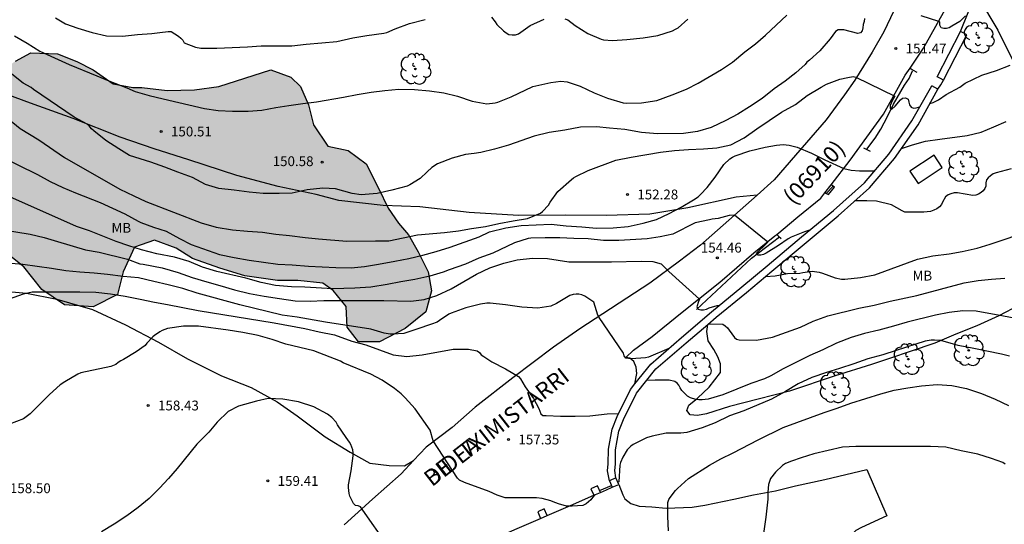
# Model space of a CAD drawing. Units: millimetres. Extents: x 578544 to 578902, y 4796289 to 4796541.
# Drawn here: x 578616 to 578692, y 4796363 to 4796402 of the extents above; entities that cross this region are included whole.
import ezdxf

# ---------------------------------------------------------------- set-up
doc = ezdxf.new("R2010")
doc.units = ezdxf.units.MM
for name, color, linetype in [('020104', 34, 'Continuous'), ('020204', 9, 'Continuous'), ('020308', 9, 'Continuous'), ('050103', 4, 'Continuous'), ('060110', 9, 'Continuous'), ('060121', 9, 'Continuous'), ('060134', 9, 'Continuous'), ('070104', 3, 'Continuous'), ('070105', 6, 'Continuous'), ('070106', 6, 'Continuous'), ('070110', 9, 'Continuous'), ('080302', 9, 'Continuous'), ('080306', 9, 'Continuous'), ('080312', 8, 'Continuous'), ('100106', 63, 'Continuous'), ('100202', 3, 'Continuous'), ('100301', 7, 'Continuous'), ('270102', 9, 'Continuous'), ('990504', 63, 'Continuous')]:
    doc.layers.add(name, color=color, linetype=linetype)
doc.layers.add('020105', color=24, linetype='Continuous', lineweight=30)
doc.styles.add('ARIAL', font='ARIAL.TTF', dxfattribs={"height": 1})
doc.styles.add('ARIALI', font='ARIALI.TTF', dxfattribs={"height": 1})

# ---------------------------------------------------------------- blocks, each defined once
blk = doc.blocks.new('ARBOL')
blk.add_circle((0, 0), 0.0587)
for centre, radius, start, end in [((-0.564, 0.381), 0.532, 92.28, 254.58), ((-0.28, 0.855), 0.3, 359.28777, 173.60777), ((0.097, 0.97), 0.21, 23.15651, 160.46651), ((0.438, 0.881), 0.24, 301.57804, 139.32804), ((-0.091, 0.321), 0.12, 119.14, 310.56), ((0.656, 0.288), 0.443, 319.85562, 114.76562), ((0.819, -0.249), 0.383, 235.52754, 62.02753), ((-0.556, -0.339), 0.555, 142.64, 266.54), ((-0.039, -0.384), 0.21, 189.64, 323.88), ((0.299, -0.624), 0.532, 224.67, 0.24), ((-0.301, -0.676), 0.45, 213.78, 295.32)]:
    blk.add_arc(centre, radius, start, end)
blk = doc.blocks.new('COTAPU')
blk.add_circle((0, 0), 0.075)

msp = doc.modelspace()

# ---------------------------------------------------------------- hatches: boundary and pattern name
at = {"layer": '990504'}
msp.add_hatch(color=256, dxfattribs=at).paths.add_polyline_path([(578636.109, 4796381.855), (578633.611, 4796382.227), (578631.713, 4796382.805), (578629.619, 4796383.543), (578628.381, 4796384.323), (578626.709, 4796384.933), (578625.185, 4796384.397), (578624.309, 4796382.513), (578623.877, 4796380.787), (578622.017, 4796379.839), (578619.843, 4796379.999), (578618.113, 4796381.159), (578616.719, 4796382.899), (578614.997, 4796384.293), (578612.633, 4796385.763), (578610.182, 4796386.523), (578607.71, 4796386.997), (578603.036, 4796387.64), (578600.734, 4796388.606), (578599.652, 4796390.518), (578599.246, 4796392.504), (578599.172, 4796394.847), (578599.518, 4796396.751), (578600.154, 4796398.473), (578601.564, 4796399.951), (578603.32, 4796400.367), (578605.082, 4796400.173), (578606.464, 4796399.257), (578607.386, 4796398.133), (578608.418, 4796397.001), (578609.964, 4796396.451), (578613.164, 4796396.791), (578614.782, 4796397.719), (578616.09, 4796398.637), (578617.272, 4796399.261), (578619.298, 4796399.191), (578620.789, 4796398.611), (578622.017, 4796397.969), (578623.557, 4796396.885), (578625.049, 4796396.621), (578625.747, 4796396.621), (578627.689, 4796396.385), (578629.767, 4796396.439), (578631.631, 4796396.687), (578635.611, 4796397.971), (578637.127, 4796397.399), (578637.875, 4796396.681), (578638.477, 4796395.285), (578638.875, 4796393.771), (578639.955, 4796392.127), (578641.505, 4796391.793), (578642.883, 4796390.779), (578643.839, 4796388.925), (578644.559, 4796387.385), (578645.365, 4796386.253), (578646.12, 4796385.357), (578646.864, 4796384.059), (578647.632, 4796382.521), (578647.888, 4796381.077), (578647.44, 4796379.471), (578645.862, 4796378.185), (578643.91, 4796377.175), (578642.312, 4796377.175), (578641.436, 4796378.303), (578641.373, 4796379.861), (578640.371, 4796381.091), (578639.565, 4796381.647), (578637.667, 4796381.871)])

# ---------------------------------------------------------------- linework, layer by layer
at = {"layer": '020104', "flags": 128}
for points, elevation in [([(578680.981, 4796401.886), (578680.945, 4796401.67), (578680.873, 4796401.428), (578680.845, 4796401.189), (578680.785, 4796400.959), (578680.661, 4796400.795), (578680.451, 4796400.743), (578679.381, 4796401.023), (578679.163, 4796401.031), (578678.949, 4796401.017), (578678.765, 4796400.901), (578678.339, 4796400.335), (578677.567, 4796399.429), (578676.771, 4796398.715), (578676.565, 4796398.551), (578676.443, 4796398.375), (578675.731, 4796397.735), (578674.915, 4796397.107), (578674.059, 4796396.513), (578673.143, 4796395.777), (578672.179, 4796395.127), (578671.291, 4796394.567), (578670.387, 4796394.085), (578669.247, 4796393.563), (578668.217, 4796393.245), (578667.147, 4796393.093), (578665.143, 4796393.081), (578663.939, 4796393.185), (578662.667, 4796393.407), (578661.475, 4796393.503), (578660.479, 4796393.605), (578659.277, 4796393.583), (578658.071, 4796393.363), (578656.877, 4796393.169), (578655.721, 4796392.897), (578653.771, 4796392.219), (578652.707, 4796391.899), (578651.659, 4796391.637), (578651.155, 4796391.583), (578650.483, 4796391.487), (578649.462, 4796391.209), (578648.35, 4796390.769), (578647.896, 4796390.502), (578647.54, 4796390.18), (578647.01, 4796389.66), (578646.222, 4796389.172), (578646.03, 4796389.084), (578644.85, 4796388.772), (578643.742, 4796388.52), (578642.518, 4796388.4), (578641.814, 4796388.5), (578640.54, 4796388.874), (578639.584, 4796388.918), (578638.368, 4796388.786), (578637.236, 4796388.55), (578636.232, 4796388.518), (578635.022, 4796388.522), (578633.952, 4796388.614), (578632.804, 4796388.776), (578631.642, 4796388.906), (578630.618, 4796389.204), (578629.606, 4796389.728), (578628.49, 4796390.134), (578627.5, 4796390.52), (578626.434, 4796390.896), (578624.802, 4796391.414), (578623.998, 4796391.916), (578622.992, 4796392.574), (578622.064, 4796393.316), (578621.898, 4796393.468), (578621.726, 4796393.674), (578621.564, 4796393.82), (578620.562, 4796394.36), (578617.459, 4796396.462), (578617.299, 4796396.616), (578616.667, 4796396.954), (578615.807, 4796397.63)], 151), ([(578619.141, 4796401.942), (578619.911, 4796401.476), (578620.851, 4796401.158), (578621.945, 4796400.822), (578623.046, 4796400.56), (578624.266, 4796400.53), (578625.416, 4796400.678), (578626.502, 4796400.734), (578627.126, 4796400.832), (578627.764, 4796400.896), (578627.976, 4796400.892), (578628.542, 4796400.542), (578628.72, 4796400.39), (578628.874, 4796400.232), (578628.988, 4796400.032), (578629.836, 4796399.71), (578630.264, 4796399.636), (578631.48, 4796399.624), (578633.822, 4796399.736), (578634.854, 4796399.802), (578637.204, 4796399.803), (578638.312, 4796399.937), (578639.51, 4796400.029), (578640.656, 4796400.141), (578641.872, 4796400.411), (578642.932, 4796400.597), (578644.248, 4796400.781), (578644.474, 4796400.831), (578645.116, 4796401.109), (578646.204, 4796401.515), (578647.392, 4796401.825)], 149), ([(578652.468, 4796401.985), (578652.75, 4796401.641), (578652.874, 4796401.443), (578653.374, 4796400.955), (578653.578, 4796400.795), (578653.804, 4796400.677), (578654.04, 4796400.641), (578654.294, 4796400.649), (578654.518, 4796400.721), (578655.428, 4796401.361), (578656.484, 4796401.847)], 149), ([(578658.082, 4796401.859), (578658.309, 4796401.785), (578658.861, 4796401.369), (578659.821, 4796400.755), (578660.843, 4796400.315), (578661.037, 4796400.255), (578661.707, 4796400.217), (578662.819, 4796400.277), (578664.049, 4796400.425), (578665.181, 4796400.591), (578666.297, 4796400.959), (578666.533, 4796401.067), (578666.737, 4796401.191), (578667.467, 4796401.831)], 149), ([(578688.693, 4796402.102), (578688.265, 4796401.674), (578687.655, 4796401.298), (578687.435, 4796401.192), (578687.235, 4796401.128), (578687.027, 4796401.116), (578686.841, 4796401.19), (578686.735, 4796401.392), (578686.727, 4796401.604), (578686.65, 4796401.671), (578685.292, 4796402.102)], 151), ([(578685.973, 4796395.391), (578686.211, 4796395.467), (578686.633, 4796395.665), (578687.223, 4796396.071), (578688.257, 4796396.648), (578688.673, 4796396.946), (578689.927, 4796397.556), (578691.058, 4796397.928), (578692.11, 4796398.316)], 152), ([(578615.479, 4796394.282), (578616.437, 4796393.482), (578617.882, 4796392.61), (578619.846, 4796391.274), (578624.06, 4796388.842), (578625.136, 4796388.342), (578626.062, 4796387.888), (578630.284, 4796386.272), (578631.428, 4796385.938), (578632.662, 4796385.722), (578633.808, 4796385.624), (578634.964, 4796385.556), (578635.984, 4796385.41), (578637.036, 4796385.306), (578638.224, 4796385.152), (578639.252, 4796385.044), (578641.418, 4796384.878), (578643.612, 4796384.88), (578644.616, 4796384.904), (578646.809, 4796385.34), (578648.863, 4796385.532), (578649.945, 4796385.66), (578650.941, 4796385.838), (578651.997, 4796385.992), (578653.035, 4796386.218), (578654.117, 4796386.419), (578655.219, 4796386.597), (578656.205, 4796386.999), (578656.363, 4796387.139), (578656.831, 4796387.621), (578656.961, 4796387.837), (578657.531, 4796388.663), (578658.575, 4796389.591), (578658.739, 4796389.711), (578658.919, 4796389.815), (578659.851, 4796390.265), (578661.971, 4796391.053), (578663.139, 4796391.291), (578665.377, 4796391.667), (578666.449, 4796391.789), (578667.515, 4796391.887), (578668.681, 4796391.933), (578669.689, 4796392.015), (578670.765, 4796392.245), (578671.783, 4796392.781), (578672.735, 4796393.459), (578674.621, 4796394.719), (578675.699, 4796395.325), (578676.595, 4796395.999), (578677.657, 4796396.655), (578678.077, 4796396.877), (578679.079, 4796397.261), (578679.697, 4796397.385), (578680.109, 4796397.449), (578680.321, 4796397.405), (578683.286, 4796395.955), (578683.099, 4796395.595), (578682.941, 4796395.237), (578682.943, 4796395.037), (578683.071, 4796394.963), (578683.305, 4796395.187), (578683.715, 4796395.685), (578683.881, 4796395.797), (578684.095, 4796395.815), (578684.297, 4796395.715), (578684.371, 4796395.507), (578684.413, 4796395.303), (578684.527, 4796395.117), (578684.723, 4796395.029), (578684.927, 4796395.065), (578685.207, 4796395.148)], 152), ([(578683.798, 4796391.96), (578684.647, 4796392.237), (578685.629, 4796392.503), (578686.728, 4796392.669), (578688.828, 4796392.949), (578689.888, 4796393.197), (578690.86, 4796393.599), (578691.798, 4796394.03)], 153), ([(578614.739, 4796391.432), (578617.774, 4796389.958), (578618.736, 4796389.442), (578619.71, 4796388.968), (578620.688, 4796388.562), (578622.568, 4796387.822), (578624.45, 4796386.966), (578625.472, 4796386.386), (578625.67, 4796386.296), (578626.63, 4796385.94), (578627.592, 4796385.644), (578628.618, 4796385.08), (578629.516, 4796384.624), (578631.672, 4796383.85), (578632.806, 4796383.608), (578633.938, 4796383.414), (578636.126, 4796383.102), (578637.24, 4796383.052), (578638.474, 4796382.966), (578640.568, 4796382.856), (578641.742, 4796382.826), (578642.752, 4796382.934), (578643.844, 4796383.108), (578645.069, 4796383.338), (578646.139, 4796383.542), (578647.231, 4796383.788), (578648.247, 4796384.07), (578649.297, 4796384.416), (578651.523, 4796385.188), (578652.325, 4796385.59), (578653.551, 4796385.89), (578654.733, 4796386.075), (578657.019, 4796386.163), (578658.175, 4796386.031), (578659.363, 4796385.951), (578660.495, 4796385.853), (578661.753, 4796385.881), (578662.921, 4796385.987), (578664.053, 4796386.231), (578665.081, 4796386.531), (578666.049, 4796386.983), (578666.967, 4796387.477), (578667.895, 4796388.029), (578668.269, 4796388.269), (578668.441, 4796388.427), (578668.939, 4796388.961), (578669.555, 4796389.757), (578670.213, 4796390.727), (578670.677, 4796391.167), (578670.883, 4796391.293), (578671.097, 4796391.397), (578672.211, 4796391.763), (578673.389, 4796392.045), (578674.239, 4796392.216), (578674.756, 4796392.247), (578675.213, 4796392.201), (578675.822, 4796392.064), (578676.933, 4796391.592), (578677.937, 4796391.089), (578679.386, 4796390.414), (578679.962, 4796390.297), (578680.586, 4796390.252), (578680.997, 4796390.236), (578681.737, 4796390.248)], 153), ([(578692.168, 4796390.407), (578691.022, 4796390.085), (578690.808, 4796390.009), (578690.596, 4796389.867), (578690.412, 4796389.713), (578690.286, 4796389.555), (578690.234, 4796389.325), (578690.234, 4796389.085), (578690.17, 4796388.883), (578690.048, 4796388.723), (578689.89, 4796388.581), (578689.692, 4796388.463), (578689.484, 4796388.385), (578689.262, 4796388.361), (578688.086, 4796388.553), (578687.832, 4796388.555), (578687.578, 4796388.499), (578687.36, 4796388.405), (578687.162, 4796388.263), (578686.942, 4796387.861), (578686.852, 4796387.661), (578686.71, 4796387.489), (578686.496, 4796387.333), (578686.258, 4796387.225), (578686.018, 4796387.143), (578685.504, 4796387.077), (578684.294, 4796387.077), (578684.06, 4796387.089), (578683.848, 4796387.175), (578683.048, 4796387.639), (578681.897, 4796387.919), (578681.161, 4796387.951), (578680.236, 4796387.951)], 154), ([(578676.765, 4796385.703), (578676.389, 4796385.589), (578675.363, 4796385.165), (578675.141, 4796385.057), (578674.395, 4796384.525), (578673.451, 4796383.937), (578673.257, 4796383.837), (578673.053, 4796383.797), (578672.851, 4796383.797), (578672.727, 4796383.961), (578673.462, 4796384.653), (578673.594, 4796384.798), (578671.049, 4796386.863), (578670.629, 4796386.827), (578669.777, 4796386.609), (578669.343, 4796386.553), (578669.119, 4796386.493), (578668.033, 4796386.269), (578666.319, 4796385.395), (578665.363, 4796385.197), (578664.359, 4796385.045), (578662.197, 4796384.921), (578661.017, 4796384.917), (578659.855, 4796385.049), (578658.771, 4796385.069), (578657.693, 4796385.117), (578656.561, 4796385.125), (578655.475, 4796385.098), (578655.261, 4796385.066), (578654.219, 4796384.748), (578652.581, 4796383.95), (578651.491, 4796383.578), (578650.473, 4796383.12), (578649.229, 4796382.686), (578648.783, 4796382.5), (578647.747, 4796382.188), (578646.599, 4796381.942), (578645.527, 4796381.766), (578644.481, 4796381.546), (578643.257, 4796381.356), (578642.016, 4796381.276), (578640.348, 4796381.212), (578638.208, 4796381.34), (578637.184, 4796381.364), (578635.958, 4796381.476), (578634.866, 4796381.698), (578633.684, 4796382.028), (578631.476, 4796382.558), (578630.378, 4796382.872), (578629.366, 4796383.3), (578628.254, 4796383.652), (578626.884, 4796383.898), (578625.728, 4796384.214), (578624.762, 4796384.506), (578623.788, 4796384.844), (578621.746, 4796385.652), (578620.758, 4796386), (578614.488, 4796388.778)], 154), ([(578666.01, 4796376.666), (578664.475, 4796376.006), (578664.245, 4796375.934), (578663.143, 4796375.872), (578662.931, 4796375.89), (578662.727, 4796375.932), (578662.615, 4796376.098), (578662.567, 4796376.296), (578660.685, 4796379.036), (578660.595, 4796379.22), (578660.281, 4796380.198), (578659.587, 4796380.668), (578659.371, 4796380.768), (578659.151, 4796380.816), (578658.931, 4796380.824), (578658.701, 4796380.794), (578658.457, 4796380.708), (578657.433, 4796380.094), (578656.991, 4796379.902), (578656.009, 4796379.736), (578654.775, 4796379.82), (578653.541, 4796379.998), (578652.365, 4796380.132), (578652.119, 4796380.132), (578651.621, 4796380.056), (578650.507, 4796379.768), (578649.397, 4796379.364), (578649.215, 4796379.28), (578648.501, 4796378.792), (578648.315, 4796378.686), (578647.881, 4796378.514), (578646.769, 4796378.132), (578645.757, 4796377.796), (578644.929, 4796377.75), (578644.717, 4796377.752), (578644.273, 4796377.822), (578643.247, 4796378.13), (578639.792, 4796378.664), (578637.608, 4796379.054), (578636.482, 4796379.208), (578633.226, 4796379.994), (578629.986, 4796380.89), (578628.88, 4796381.242), (578627.764, 4796381.53), (578626.65, 4796381.776), (578625.482, 4796382.07), (578624.322, 4796382.174), (578623.116, 4796382.316), (578622.096, 4796382.416), (578621.002, 4796382.488), (578619.932, 4796382.602), (578618.854, 4796382.776), (578616.642, 4796383.082), (578611.07, 4796383.565)], 156), ([(578669.04, 4796378.536), (578670.135, 4796378.511), (578670.325, 4796378.395), (578670.491, 4796378.237), (578670.635, 4796378.069), (578671.033, 4796377.513), (578671.199, 4796377.375), (578671.403, 4796377.315), (578672.721, 4796377.285), (578673.945, 4796377.535), (578676.074, 4796378.295), (578677.044, 4796378.757), (578678.174, 4796379.159), (578680.534, 4796379.747), (578681.702, 4796379.981), (578682.924, 4796380.267), (578684.974, 4796380.717), (578688.59, 4796381.683), (578689.66, 4796381.859), (578690.678, 4796381.953), (578691.684, 4796382.031)], 156), ([(578614.538, 4796380.083), (578616.702, 4796380.84), (578617.358, 4796380.982), (578621.008, 4796381), (578622.23, 4796380.974), (578623.354, 4796380.83), (578624.476, 4796380.656), (578625.612, 4796380.438), (578626.714, 4796380.206), (578627.708, 4796380.034), (578630.054, 4796379.57), (578635.854, 4796378.63), (578638.21, 4796378.194), (578639.292, 4796377.936), (578640.473, 4796377.712), (578641.795, 4796377.214), (578642.871, 4796376.95), (578644.963, 4796376.188), (578646.009, 4796376.036), (578647.175, 4796376.166), (578649.547, 4796376.61), (578650.711, 4796376.618), (578651.363, 4796376.484), (578651.561, 4796376.364), (578651.683, 4796376.178), (578651.869, 4796376.044), (578652.489, 4796375.65), (578653.543, 4796375.112), (578654.529, 4796374.518), (578654.675, 4796374.336), (578655.043, 4796373.736), (578655.665, 4796372.826), (578656.095, 4796372.068), (578656.233, 4796371.662), (578656.401, 4796371.546), (578656.637, 4796371.546), (578657.743, 4796371.478), (578658.855, 4796371.478), (578659.975, 4796371.502), (578661.307, 4796371.656), (578662.175, 4796371.693)], 157), ([(578693.634, 4796378.745), (578691.582, 4796379.143), (578689.5, 4796379.513), (578688.486, 4796379.535), (578687.44, 4796379.403), (578686.396, 4796379.217), (578684.228, 4796378.665), (578683.18, 4796378.359), (578682.064, 4796378.063), (578680.98, 4796377.805), (578679.95, 4796377.499), (578678.842, 4796377.071), (578677.786, 4796376.559), (578676.788, 4796376.117), (578675.784, 4796375.625), (578674.762, 4796375.095), (578673.818, 4796374.559), (578673.326, 4796374.337), (578672.283, 4796373.995), (578670.141, 4796373.118), (578669.027, 4796372.792), (578668.569, 4796372.742), (578668.317, 4796372.742), (578668.089, 4796372.768), (578667.669, 4796372.894), (578667.455, 4796373.014), (578667.017, 4796373.46), (578666.881, 4796373.648), (578666.773, 4796373.852), (578666.645, 4796374.018), (578666.483, 4796374.136), (578666.053, 4796374.248), (578664.963, 4796374.25), (578664.33, 4796374.208)], 157), ([(578660.332, 4796365.455), (578660.182, 4796365.276), (578660.046, 4796365.078), (578659.711, 4796364.774), (578659.458, 4796364.666), (578658.638, 4796364.592), (578658.414, 4796364.592), (578658.196, 4796364.612), (578657.584, 4796364.784), (578657.18, 4796364.932), (578656.994, 4796365.024), (578656.342, 4796365.2), (578655.914, 4796365.25), (578653.5, 4796365.252), (578652.894, 4796365.442), (578652.288, 4796365.724), (578650.404, 4796366.406), (578650.026, 4796366.596), (578649.878, 4796366.74), (578648.01, 4796369.61), (578647.776, 4796370.422), (578646.624, 4796372.058), (578645.876, 4796372.896), (578645.554, 4796373.184), (578645.056, 4796373.6), (578644.106, 4796374.226), (578643.256, 4796374.692), (578641.14, 4796375.568), (578640.932, 4796375.69), (578638.889, 4796376.482), (578636.755, 4796377.002), (578635.703, 4796377.342), (578634.641, 4796377.656), (578633.469, 4796377.876), (578632.335, 4796378.062), (578630.063, 4796378.356), (578628.925, 4796378.358), (578627.701, 4796378.182), (578627.299, 4796378.024), (578627.111, 4796377.924), (578626.937, 4796377.798), (578626.741, 4796377.69), (578626.573, 4796377.552), (578626.129, 4796377.06), (578626.003, 4796376.886), (578625.307, 4796376.404), (578624.355, 4796375.83), (578624.145, 4796375.728), (578623.933, 4796375.6), (578623.769, 4796375.44), (578623.379, 4796375.294), (578621.083, 4796374.797), (578620.847, 4796374.709), (578619.851, 4796374.107), (578619.505, 4796373.873), (578618.689, 4796373.147), (578617.201, 4796371.673), (578616.707, 4796371.281), (578615.631, 4796370.869)], 158), ([(578692.053, 4796376.069), (578691.433, 4796376.223), (578689.329, 4796376.667), (578688.119, 4796376.899), (578686.799, 4796377.265), (578686.323, 4796377.303), (578686.075, 4796377.297), (578685.621, 4796377.213), (578683.391, 4796376.519), (578682.385, 4796376.167), (578681.239, 4796375.871), (578680.157, 4796375.477), (578679.069, 4796375.123), (578678.059, 4796374.821), (578676.939, 4796374.453), (578675.911, 4796373.953), (578674.943, 4796373.377), (578673.869, 4796372.795), (578671.759, 4796371.898), (578670.643, 4796371.5), (578669.558, 4796370.972), (578668.56, 4796370.594), (578667.392, 4796370.236), (578666.948, 4796370.194), (578665.814, 4796370.196), (578664.738, 4796369.968), (578664.302, 4796369.828), (578663.298, 4796369.322), (578663.116, 4796369.196), (578662.83, 4796368.902), (578662.5, 4796368.354), (578662.324, 4796367.952), (578662.268, 4796367.748), (578662.198, 4796366.462), (578662.134, 4796366.416)], 158), ([(578666.005, 4796362.718), (578665.949, 4796363.814), (578665.937, 4796364.888), (578666.019, 4796365.102), (578666.121, 4796365.278), (578666.517, 4796365.812), (578666.679, 4796365.942), (578667.517, 4796366.722), (578669.119, 4796367.748), (578669.995, 4796368.234), (578670.929, 4796368.676), (578672.855, 4796369.67), (578674.759, 4796370.61), (578677.899, 4796371.765), (578678.881, 4796372.109), (578679.939, 4796372.473), (578682.229, 4796373.203), (578683.241, 4796373.469), (578684.281, 4796373.657), (578685.329, 4796373.799), (578686.523, 4796373.907), (578687.639, 4796373.821), (578688.757, 4796373.601), (578689.905, 4796373.229), (578690.965, 4796372.773), (578691.975, 4796372.309)], 159), ([(578644.668, 4796361.382), (578642.468, 4796364.558), (578642.278, 4796364.634), (578642.076, 4796364.662), (578641.914, 4796364.796), (578641.64, 4796365.366), (578641.578, 4796365.578), (578641.534, 4796366.026), (578641.544, 4796366.236), (578641.75, 4796367.294), (578641.904, 4796368.45), (578641.906, 4796368.676), (578641.87, 4796368.908), (578641.722, 4796369.308), (578641.616, 4796369.51), (578641.366, 4796369.846), (578640.706, 4796370.828), (578640.586, 4796371.034), (578640.276, 4796371.378), (578639.93, 4796371.636), (578638.89, 4796372.204), (578637.708, 4796372.572), (578636.53, 4796372.796), (578635.407, 4796372.826), (578634.519, 4796372.634), (578633.145, 4796372.244), (578632.347, 4796371.842), (578631.511, 4796371.026), (578630.855, 4796370.264), (578629.959, 4796369.345), (578628.451, 4796367.481), (578627.787, 4796366.713), (578627.095, 4796365.973), (578626.311, 4796365.197), (578625.475, 4796364.505), (578624.595, 4796363.867), (578623.635, 4796363.217), (578622.667, 4796362.641)], 159), ([(578660.73, 4796365.796), (578661.632, 4796366.192)], 158)]:
    msp.add_lwpolyline(points, dxfattribs=dict(at, elevation=elevation))
at = {"layer": '020105', "flags": 128}
for points, elevation in [([(578616.013, 4796400.568), (578616.979, 4796400), (578617.959, 4796399.392), (578620.195, 4796398.368), (578622.296, 4796397.52), (578623.222, 4796397.116), (578624.59, 4796396.58), (578625.226, 4796396.306), (578626.312, 4796396.006), (578627.366, 4796395.742), (578630.542, 4796395.004), (578631.58, 4796394.858), (578632.666, 4796394.802), (578633.866, 4796394.802), (578634.924, 4796394.894), (578635.984, 4796395.086), (578636.976, 4796395.244), (578638.048, 4796395.4), (578639.088, 4796395.526), (578641.162, 4796395.886), (578642.21, 4796396.087), (578643.264, 4796396.257), (578644.316, 4796396.391), (578645.382, 4796396.495), (578646.592, 4796396.455), (578647.738, 4796396.367), (578648.832, 4796396.211), (578649.858, 4796395.949), (578650.982, 4796395.571), (578652.12, 4796395.381), (578652.736, 4796395.445), (578652.94, 4796395.501), (578653.975, 4796395.899), (578655.633, 4796396.685), (578657.013, 4796397.011), (578657.769, 4796397.091), (578658.259, 4796397.043), (578659.251, 4796396.731), (578660.305, 4796396.219), (578661.323, 4796395.791), (578662.539, 4796395.439), (578662.763, 4796395.423), (578663.933, 4796395.457), (578665.109, 4796395.633), (578666.265, 4796396.061), (578667.367, 4796396.501), (578668.269, 4796396.949), (578670.039, 4796397.981), (578670.873, 4796398.565), (578671.831, 4796399.345), (578672.635, 4796399.951), (578673.419, 4796400.619), (578675.025, 4796402.139)], 150), ([(578612.648, 4796386.144), (578617.222, 4796385.392), (578618.288, 4796385.142), (578619.288, 4796384.854), (578621.438, 4796384.2), (578622.482, 4796384.024), (578624.662, 4796383.502), (578625.592, 4796383.144), (578625.84, 4796383.108), (578627.296, 4796382.826), (578628.52, 4796382.478), (578629.604, 4796382.09), (578630.702, 4796381.75), (578631.696, 4796381.474), (578632.822, 4796381.134), (578633.984, 4796380.878), (578635.088, 4796380.672), (578636.258, 4796380.478), (578637.46, 4796380.316), (578638.618, 4796380.28), (578639.65, 4796380.318), (578644.249, 4796380.326), (578646.309, 4796380.272), (578647.327, 4796380.412), (578648.279, 4796380.724), (578649.391, 4796381.234), (578651.317, 4796382.356), (578652.327, 4796382.824), (578653.405, 4796383.18), (578654.439, 4796383.434), (578655.599, 4796383.574), (578656.759, 4796383.548), (578658.367, 4796383.297), (578661.637, 4796383.291), (578663.905, 4796383.347), (578664.805, 4796383.319), (578665.421, 4796383.125), (578666.013, 4796382.541), (578668.365, 4796380.435), (578668.277, 4796380.245), (578668.161, 4796379.843), (578668.261, 4796379.655), (578668.459, 4796379.613), (578668.673, 4796379.615), (578668.887, 4796379.675), (578669.093, 4796379.771), (578669.705, 4796379.951), (578669.872, 4796379.951)], 155), ([(578673.414, 4796382.172), (578674.143, 4796382.227), (578675.089, 4796382.401), (578676.033, 4796382.429), (578676.247, 4796382.481), (578676.985, 4796382.565), (578677.505, 4796382.505), (578677.765, 4796382.425), (578678.73, 4796382.065), (578679.222, 4796381.957), (578679.474, 4796381.955), (578680.668, 4796382.101), (578681.758, 4796382.305), (578685.034, 4796383.479), (578686.192, 4796383.745), (578687.448, 4796383.911), (578688.436, 4796384.067), (578689.582, 4796384.337), (578690.582, 4796384.639), (578691.568, 4796384.963), (578692.7, 4796385.363)], 155), ([(578691.714, 4796367.813), (578691.54, 4796367.943), (578690.686, 4796368.237), (578689.622, 4796368.575), (578689.388, 4796368.641), (578688.366, 4796368.827), (578687.194, 4796369.127), (578686.008, 4796369.177), (578682.514, 4796369.175), (578680.302, 4796369.159), (578679.292, 4796369.103), (578677.102, 4796368.598), (578676.12, 4796368.31), (578675.392, 4796368.048), (578674.935, 4796367.865), (578674.707, 4796367.713), (578674.174, 4796367.195), (578673.794, 4796366.708), (578673.626, 4796366.267), (578673.587, 4796365.669), (578673.581, 4796365.14), (578673.52, 4796364.44), (578673.444, 4796363.754), (578673.115, 4796361.623)], 160)]:
    msp.add_lwpolyline(points, dxfattribs=dict(at, elevation=elevation))
at = {"layer": '050103'}
for points in [[(578681.143, 4796391.891, 152.409), (578681.777, 4796392.733, 152.274), (578682.211, 4796393.429, 152.118), (578682.719, 4796394.407, 152.002), (578683.199, 4796395.353, 151.882), (578683.745, 4796396.309, 151.698), (578684.037, 4796396.785, 151.494), (578684.393, 4796397.309, 151.456), (578684.651, 4796397.879, 151.326)], [(578678.055, 4796388.514, 153.066), (578678.567, 4796389.075, 152.958)], [(578668.123, 4796379.653, 154.986), (578672.343, 4796383.569, 154.006), (578674.476, 4796385.189, 153.706)]]:
    msp.add_polyline3d(points, dxfattribs=at)
at = {"layer": '060110'}
msp.add_polyline3d([(578689.485, 4796403.788, 150.801), (578689.685, 4796403.496, 150.878), (578691.166, 4796400.989, 151.444), (578692.397, 4796398.527, 151.917), (578693.722, 4796395.858, 152.621), (578694.69, 4796393.63, 153.281), (578696.258, 4796390.073, 154.504), (578697.926, 4796386.089, 155.581), (578699.303, 4796382.855, 156.286)], dxfattribs=at)
at = {"layer": '060121'}
for points in [[(578684.452, 4796398.102, 151.579), (578684.704, 4796397.945, 151.534), (578684.962, 4796397.784, 151.488)], [(578680.902, 4796392.012, 152.658), (578681.154, 4796391.886, 152.658), (578681.406, 4796391.76, 152.658)], [(578677.953, 4796388.564, 153.308), (578678.224, 4796388.432, 153.31), (578678.684, 4796388.99, 153.262), (578678.427, 4796389.175, 153.247)], [(578674.262, 4796385.388, 153.858), (578674.409, 4796385.252, 153.858), (578674.602, 4796385.072, 153.858)]]:
    msp.add_polyline3d(points, dxfattribs=at)
at = {"layer": '060134'}
for points in [[(578683.971, 4796404.11, 150.72), (578682.441, 4796400.886, 151.34), (578681.563, 4796399.313, 151.634), (578680.227, 4796397.173, 151.984), (578679.453, 4796396.053, 152.182), (578678.035, 4796394.137, 152.56), (578675.687, 4796391.437, 153.084), (578674.059, 4796389.545, 153.41), (578672.76, 4796388.388, 153.671)], [(578684.452, 4796398.102, 151.584), (578685.487, 4796399.618, 151.276), (578687.009, 4796402.36, 150.782), (578687.987, 4796404.184, 150.648)], [(578678.427, 4796389.175, 153.207), (578679.881, 4796391.053, 152.834), (578682.425, 4796394.585, 152.162), (578683.313, 4796396.179, 152.01), (578684.083, 4796397.561, 151.694), (578684.452, 4796398.102, 151.584)], [(578677.953, 4796388.564, 153.328), (578678.427, 4796389.175, 153.207)], [(578672.76, 4796388.388, 153.671), (578668.449, 4796384.549, 154.538), (578666.833, 4796383.327, 154.836), (578664.573, 4796381.651, 155.224), (578659.221, 4796378.162, 156.216), (578657.217, 4796376.754, 156.558), (578654.101, 4796374.428, 156.968), (578651.229, 4796372.184, 157.372), (578649.449, 4796370.618, 157.74), (578647.473, 4796369.116, 158.086), (578646.512, 4796368.099, 158.27)], [(578674.262, 4796385.388, 153.817), (578675.875, 4796386.735, 153.638), (578677.637, 4796388.155, 153.41), (578677.953, 4796388.564, 153.328)], [(578663.431, 4796373.959, 156.365), (578663.561, 4796374.752, 156.34), (578663.517, 4796375.238, 156.142), (578663.335, 4796375.662, 156.028), (578663.033, 4796375.908, 155.986), (578662.727, 4796375.964, 155.96), (578663.319, 4796376.544, 155.834), (578664.739, 4796377.568, 155.582), (578666.917, 4796379.347, 155.23), (578669.909, 4796381.737, 154.634), (578672.515, 4796383.985, 154.19), (578674.115, 4796385.265, 153.834), (578674.262, 4796385.388, 153.817)], [(578646.512, 4796368.099, 158.27), (578645.551, 4796367.082, 158.454), (578643.363, 4796365.148, 158.817), (578641.195, 4796363.186, 159.165)], [(578662.199, 4796366.272, 158.145), (578662.503, 4796365.463, 158.131), (578662.667, 4796365.167, 158.189), (578663.107, 4796364.817, 158.271), (578663.753, 4796364.607, 158.421), (578664.713, 4796364.545, 158.636), (578665.806, 4796364.457, 158.892), (578667.812, 4796364.519, 159.254), (578668.772, 4796364.671, 159.412), (578670.988, 4796365.131, 159.68), (578672.482, 4796365.465, 159.884), (578674.172, 4796365.777, 160.054), (578675.698, 4796366.165, 160.172), (578677.932, 4796366.651, 160.216), (578681.16, 4796367.416, 160.284), (578682.676, 4796363.877, 160.518), (578680.74, 4796362.985, 160.558), (578680.322, 4796362.751, 160.548), (578680.188, 4796362.623, 160.57), (578680.116, 4796362.297, 160.626), (578680.164, 4796361.843, 160.652), (578680.502, 4796360.847, 160.72), (578683.724, 4796353.437, 160.904), (578679.079, 4796351.084, 160.952)]]:
    msp.add_polyline3d(points, dxfattribs=at)
at = {"layer": '070104'}
for points in [[(578688.31, 4796400.902, 151.24), (578688.898, 4796402.345, 151.15), (578689.485, 4796403.788, 151.06)], [(578672.76, 4796388.388, 153.495), (578671.176, 4796388.224, 153.35), (578667.474, 4796387.426, 152.932), (578664.564, 4796386.936, 152.648), (578661.23, 4796386.83, 152.288), (578658.09, 4796386.844, 152.014), (578654.534, 4796386.834, 151.602), (578650.772, 4796387.053, 151.252), (578646.987, 4796387.487, 151.048), (578644.193, 4796387.607, 150.846), (578640.805, 4796387.977, 150.782), (578639.079, 4796388.439, 150.79), (578636.161, 4796389.055, 150.824), (578632.995, 4796389.901, 150.844), (578629.325, 4796391.087, 150.87), (578626.685, 4796391.927, 150.87), (578624.097, 4796392.819, 150.886), (578620.487, 4796394.259, 150.968), (578617.244, 4796395.413, 151.054), (578613.684, 4796396.725, 151.184)], [(578686.587, 4796396.488, 151.694), (578686.801, 4796396.832, 151.696), (578687.015, 4796397.177, 151.698)], [(578613.825, 4796381.172, 156.838), (578616.927, 4796380.889, 157.082), (578619.245, 4796380.439, 157.148), (578621.975, 4796379.653, 157.574), (578624.491, 4796378.473, 157.938), (578627.031, 4796377.139, 158.124), (578629.225, 4796375.881, 158.208), (578631.829, 4796374.575, 158.565), (578634.107, 4796373.689, 158.887), (578636.087, 4796372.587, 158.911), (578637.612, 4796371.517, 158.963), (578639.752, 4796369.899, 158.955), (578641.668, 4796368.727, 158.865), (578643.18, 4796367.903, 158.711), (578644.648, 4796367.721, 158.609), (578645.81, 4796367.695, 158.328), (578646.512, 4796368.099, 158.33)], [(578692.793, 4796379.962, 156.626), (578691.239, 4796379.168, 157.02), (578689.565, 4796378.394, 157.42), (578687.949, 4796377.748, 157.686), (578686.351, 4796377.078, 157.958), (578684.467, 4796376.42, 157.992), (578682.947, 4796375.92, 158.16), (578681.511, 4796375.426, 158.134), (578678.727, 4796374.564, 158.042), (578675.249, 4796373.39, 157.98), (578672.853, 4796372.78, 157.796), (578670.658, 4796372.213, 157.702), (578668.886, 4796371.663, 157.58), (578668.204, 4796371.541, 157.484), (578667.66, 4796371.579, 157.34), (578667.386, 4796371.919, 157.236), (578667.55, 4796372.337, 157.138), (578668.216, 4796372.859, 157.014), (578669.09, 4796373.699, 156.676), (578669.972, 4796374.818, 156.44), (578669.966, 4796375.486, 156.344), (578669.768, 4796376.014, 156.292), (578669.462, 4796376.59, 156.232), (578669.028, 4796377.256, 156.196), (578668.922, 4796377.952, 156.122), (578669.004, 4796378.506, 156.07)]]:
    msp.add_polyline3d(points, dxfattribs=at)
at = {"layer": '070105'}
for points in [[(578686.526, 4796397.428, 152.424), (578688.31, 4796400.902, 152.424)], [(578687.015, 4796397.177, 152.429), (578688.799, 4796400.651, 152.429)], [(578688.799, 4796400.651, 152.429), (578688.554, 4796400.777, 152.426), (578688.31, 4796400.902, 152.424)], [(578687.015, 4796397.177, 152.429), (578686.77, 4796397.303, 152.426), (578686.526, 4796397.428, 152.424)], [(578663.431, 4796373.959, 157.737), (578664.633, 4796375.474, 157.085), (578666.978, 4796377.503, 156.633), (578669.285, 4796379.467, 156.525), (578671.593, 4796381.371, 155.979), (578673.541, 4796382.993, 155.511), (578676.155, 4796385.195, 155.115), (578678.592, 4796387.222, 154.637), (578680.962, 4796389.335, 154.271), (578682.823, 4796391.526, 153.721), (578684.598, 4796394.06, 153.252), (578686.107, 4796396.756, 152.854)], [(578669.004, 4796378.506, 156.56), (578669.639, 4796379.046, 156.531), (578671.945, 4796380.948, 155.985), (578673.895, 4796382.572, 155.517), (578676.509, 4796384.774, 155.121), (578678.951, 4796386.806, 154.643), (578681.357, 4796388.95, 154.277), (578683.259, 4796391.19, 153.727), (578685.065, 4796393.768, 153.257), (578686.587, 4796396.488, 152.859)], [(578686.587, 4796396.488, 152.859), (578686.347, 4796396.622, 152.856), (578686.107, 4796396.756, 152.854)], [(578661.973, 4796366.774, 158.82), (578661.887, 4796367.331, 158.858), (578661.937, 4796367.807, 158.864), (578661.947, 4796368.911, 158.864), (578662.209, 4796370.333, 158.443), (578662.563, 4796371.237, 158.371), (578663.557, 4796373.235, 157.927), (578665.033, 4796375.093, 157.091), (578667.337, 4796377.086, 156.639), (578669.004, 4796378.506, 156.56)], [(578661.472, 4796366.549, 158.808), (578661.333, 4796367.318, 158.854), (578661.387, 4796367.838, 158.86), (578661.397, 4796368.963, 158.86), (578661.677, 4796370.484, 158.438), (578662.059, 4796371.46, 158.366), (578663.09, 4796373.53, 157.922), (578663.431, 4796373.959, 157.737)]]:
    msp.add_polyline3d(points, dxfattribs=at)
at = {"layer": '070106'}
for points in [[(578660.791, 4796365.661, 158.067), (578661.244, 4796365.854, 158.067), (578661.697, 4796366.047, 158.067)], [(578656.725, 4796363.89, 158.067), (578658.507, 4796364.663, 158.067), (578660.289, 4796365.436, 158.067)], [(578652.649, 4796362.106, 158.067), (578654.436, 4796362.885, 158.067), (578656.223, 4796363.665, 158.067)]]:
    msp.add_polyline3d(points, dxfattribs=at)
at = {"layer": '070110'}
for points in [[(578661.973, 4796366.774, 159.998), (578661.472, 4796366.549, 160.016)], [(578661.472, 4796366.549, 160.016), (578661.697, 4796366.047, 160.017)], [(578662.199, 4796366.272, 159.999), (578661.973, 4796366.774, 159.998)], [(578660.791, 4796365.661, 159.997), (578660.565, 4796366.163, 159.996), (578660.064, 4796365.938, 160.014)], [(578660.064, 4796365.938, 160.014), (578660.289, 4796365.436, 160.015)], [(578660.289, 4796365.436, 160.015), (578660.791, 4796365.661, 159.997)], [(578661.697, 4796366.047, 160.017), (578662.199, 4796366.272, 159.999)], [(578656.725, 4796363.89, 159.999), (578656.499, 4796364.392, 159.998), (578655.998, 4796364.167, 160.016)], [(578655.998, 4796364.167, 160.016), (578656.223, 4796363.665, 160.017)], [(578656.223, 4796363.665, 160.017), (578656.725, 4796363.89, 159.999)]]:
    msp.add_polyline3d(points, dxfattribs=at)
at = {"layer": '100106', "elevation": 157.932, "flags": 128}
msp.add_lwpolyline([(578616.09, 4796398.637), (578617.272, 4796399.261), (578619.298, 4796399.191), (578620.789, 4796398.611), (578622.017, 4796397.969), (578623.557, 4796396.885), (578625.049, 4796396.621), (578625.747, 4796396.621), (578627.689, 4796396.385), (578629.767, 4796396.439), (578631.631, 4796396.687), (578635.611, 4796397.971), (578637.127, 4796397.399), (578637.875, 4796396.681), (578638.477, 4796395.285), (578638.875, 4796393.771), (578639.955, 4796392.127), (578641.505, 4796391.793), (578642.883, 4796390.779), (578643.839, 4796388.925), (578644.559, 4796387.385), (578645.365, 4796386.253), (578646.12, 4796385.357), (578646.864, 4796384.059), (578647.632, 4796382.521), (578647.888, 4796381.077), (578647.44, 4796379.471), (578645.862, 4796378.185), (578643.91, 4796377.175), (578642.312, 4796377.175), (578641.436, 4796378.303), (578641.373, 4796379.861), (578640.371, 4796381.091), (578639.565, 4796381.647), (578637.667, 4796381.871), (578636.109, 4796381.855), (578633.611, 4796382.227), (578631.713, 4796382.805), (578629.619, 4796383.543), (578628.381, 4796384.323), (578626.709, 4796384.933), (578625.185, 4796384.397), (578624.309, 4796382.513), (578623.877, 4796380.787), (578622.017, 4796379.839), (578619.843, 4796379.999), (578618.113, 4796381.159), (578616.719, 4796382.899), (578614.997, 4796384.293)], dxfattribs=at)
at = {"layer": '270102'}
msp.add_polyline3d([(578685.063, 4796389.278, 153.984), (578686.916, 4796390.508, 153.984), (578686.289, 4796391.452, 153.984), (578684.437, 4796390.222, 153.984), (578685.063, 4796389.278, 153.984)], dxfattribs=at)

# ---------------------------------------------------------------- block references
at = {"layer": '020204', "rotation": 359.9987685839998}
for p in [(578683.366, 4796399.603, 151.472), (578627.223, 4796393.253, 150.512), (578639.535, 4796390.917, 150.584), (578662.862, 4796388.436, 152.28), (578669.726, 4796383.588, 154.464), (578626.231, 4796372.301, 158.432), (578653.774, 4796369.701, 157.352), (578635.374, 4796366.533, 159.408)]:
    msp.add_blockref('COTAPU', p, dxfattribs=at)
at = {"layer": '100202', "rotation": 359.9987685839998}
for p in [(578689.694, 4796400.427, 151.784), (578646.649, 4796398.036, 149.59), (578688.511, 4796390.58, 153.644), (578675.658, 4796382.527, 155.087), (578688.94, 4796376.519, 157.998), (578684.325, 4796375.844, 158.317), (578668.075, 4796375.203, 156.526), (578678.695, 4796373.687, 158.42)]:
    msp.add_blockref('ARBOL', p, dxfattribs=at)

# ---------------------------------------------------------------- texts
at = {"layer": '020308', "style": 'ARIAL'}
for s, p in [('151.47', (578684.116, 4796399.228, 151.468)), ('150.51', (578627.973, 4796392.878, 150.508)), ('150.58', (578635.743, 4796390.607, 150.58)), ('152.28', (578663.612, 4796388.061, 152.276)), ('154.46', (578668.466, 4796383.998, 154.46)), ('158.43', (578626.981, 4796371.926, 158.428)), ('157.35', (578654.524, 4796369.326, 157.348)), ('158.50', (578615.661, 4796365.599, 158.5)), ('159.41', (578636.124, 4796366.158, 159.403))]:
    msp.add_text(s, height=0.75, rotation=359.99877, dxfattribs=at).set_placement(p)
at = {"layer": '080302', "style": 'ARIAL'}
msp.add_text('(06910)', height=1.25, rotation=46.67266, dxfattribs=at).set_placement((578675.555, 4796387.561))
at = {"layer": '080306', "style": 'ARIALI'}
msp.add_text('BIDEA', height=1.25, rotation=37.90129, dxfattribs=at).set_placement((578647.92, 4796366.046))
at = {"layer": '080312', "style": 'ARIALI'}
msp.add_text('DE   TXIMISTARRI', height=1.24996, rotation=37.90128, dxfattribs=at).set_placement((578647.92, 4796366.046))
at = {"layer": '100301', "style": 'ARIAL'}
for p in [(578623.425, 4796385.513), (578684.641, 4796381.856)]:
    msp.add_text('MB', height=0.75, rotation=359.99877, dxfattribs=at).set_placement(p)

doc.saveas('drawing.dxf')
